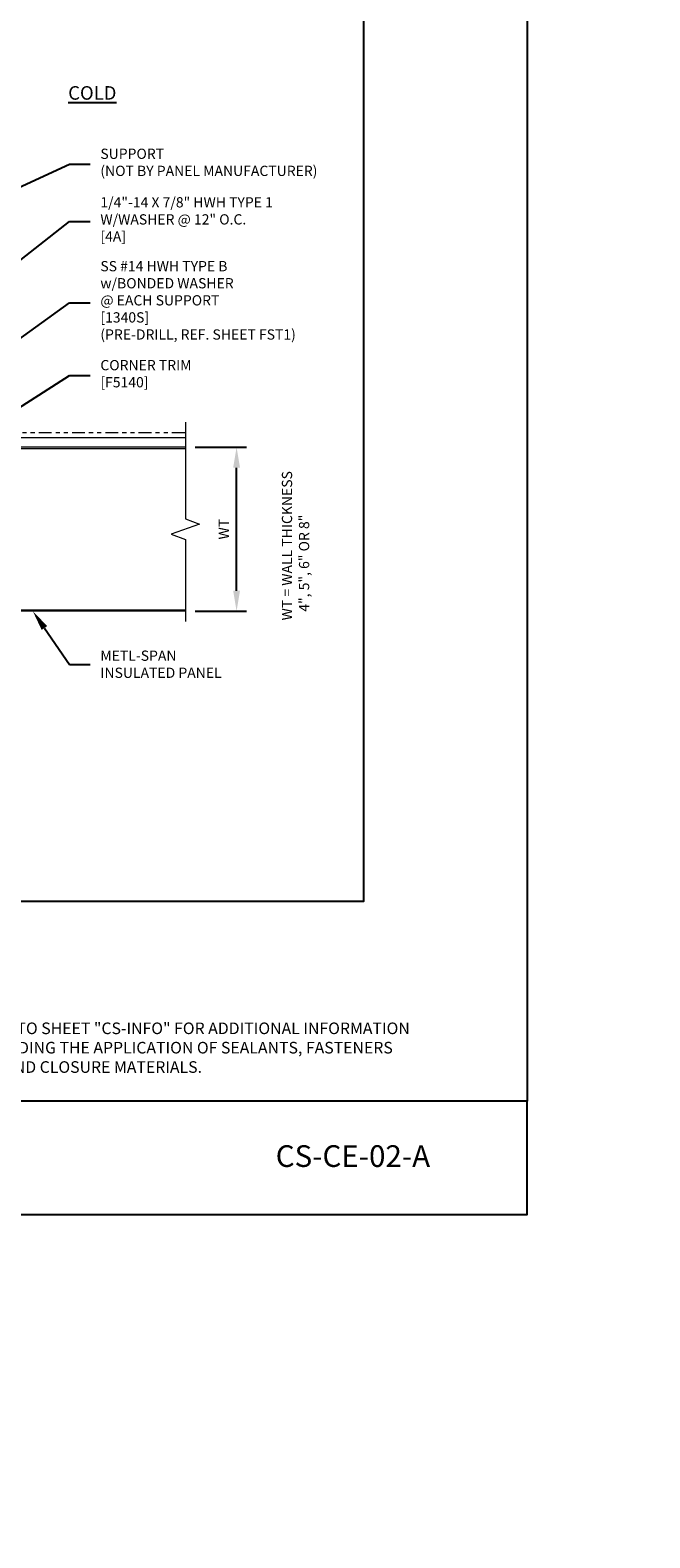
# Model space of a CAD drawing. Units: inches. Extents: x 0 to 2846, y 0 to 2540.
# Drawn here: x 1531 to 1546, y 2353 to 2390 of the extents above; entities that cross this region are included whole.
import ezdxf
from ezdxf import colors
from ezdxf.entities.mleader import LeaderData, LeaderLine
from ezdxf.math import Vec2, Vec3

# ---------------------------------------------------------------- set-up
doc = ezdxf.new("R2010")
doc.units = ezdxf.units.IN
doc.header["$LTSCALE"] = 0.5
doc.header["$MEASUREMENT"] = 0
doc.header["$PDSIZE"] = 1
doc.linetypes.add('PHANTOM2', pattern=[1.25, 0.625, -0.125, 0.125, -0.125, 0.125, -0.125])
doc.layers.get('Defpoints').update_dxf_attribs({"linetype": 'CONTINUOUS'})
for name, color, linetype, lineweight in [('_BYOTHERS', 9, 'CONTINUOUS', 5), ('_DIM', 6, 'CONTINUOUS', 5), ('_PANEL', 4, 'CONTINUOUS', 13)]:
    doc.layers.add(name, color=color, linetype=linetype, lineweight=lineweight)
doc.layers.add('_TEXT', color=7, linetype='CONTINUOUS')
doc.layers.add('_TXT', color=7, linetype='CONTINUOUS')
for name, color, linetype, plot in [('NCI_Internal_Info', 7, 'CONTINUOUS', False), ('NCI_Internal_Info @ 3', 7, 'CONTINUOUS', False), ('NCI_Internal_Info @ 4', 7, 'CONTINUOUS', False), ('VP', 9, 'CONTINUOUS', False)]:
    doc.layers.add(name, color=color, linetype=linetype, plot=plot)
doc.styles.add('Metl-Span', font='kalinga.ttf', dxfattribs={"height": 0.0625})
doc.styles.add('Metl-Span BOLD', font='kalingab.ttf', dxfattribs={"height": 0.0625})
doc.styles.add('SWISS', font='swiss.ttf')
doc.dimstyles.new('Metl-Span', dxfattribs={"dimtxt": 0.0625, "dimasz": 0.125, "dimexe": 0.06, "dimexo": 0.06, "dimgap": 0.046875, "dimtad": 1, "dimdec": 4, "dimzin": 0, "dimdsep": 46, "dimlunit": 4, "dimtxsty": 'Metl-Span', "dimcen": 0.125, "dimdle": 5, "dimclrd": 256, "dimclre": 256, "dimclrt": 7, "dimadec": 0, "dimazin": 0, "dimtfac": 1, "dimtdec": 4, "dimtmove": 1, "dimatfit": 3, "dimfxl": 1, "dimtfill": 1, "dimfrac": 1, "dimtolj": 1, "dimtzin": 0, "dimarcsym": 0})

# ---------------------------------------------------------------- blocks, each defined once
blk = doc.blocks.new('DetailOutline8511-2')
at = {"layer": '_TXT'}
blk.add_lwpolyline([(-1, -1.2189), (-1, 1.1279), (0.3264, 1.1279), (0.3264, 1.0432), (0.875, 1.0432), (0.875, 1.1279), (1, 1.1279), (1, -1.2189)], close=True, dxfattribs=at)
at = {"layer": 'NCI_Internal_Info'}
blk.add_lwpolyline([(-1, 1.1279), (0.3264, 1.1279), (0.3264, 1.0432), (0.875, 1.0432), (0.875, 1.1279), (1, 1.1279), (1, -1.2189), (-1, -1.2189)], close=True, dxfattribs=at)
blk = doc.blocks.new('*U5566')
at = {"layer": 'NCI_Internal_Info @ 3', "xscale": 12, "yscale": 12, "zscale": 12}
blk.add_blockref('DetailOutline8511-2', (1526.72, 2383.256), dxfattribs=at)
at = {"layer": 'NCI_Internal_Info @ 4', "xscale": 16, "yscale": 16, "zscale": 16}
blk.add_blockref('DetailOutline8511-2', (1526.72, 2383.256), dxfattribs=at)
blk = doc.blocks.new('*D5115')
at = {"layer": '_DIM', "lineweight": -2, "transparency": 16777216}
for p, q in [((1534.615, 2379.712), (1535.865, 2379.712)), ((1535.625, 2376.212), (1535.625, 2379.212)), ((1534.615, 2375.712), (1535.865, 2375.712))]:
    blk.add_line(p, q, dxfattribs=at)
at = {"layer": '_DIM', "transparency": 16777216}
for points in [[(1535.541, 2379.212), (1535.708, 2379.212), (1535.625, 2379.712)], [(1535.541, 2376.212), (1535.708, 2376.212), (1535.625, 2375.712)]]:
    blk.add_solid(points, dxfattribs=at)
at = {"layer": 'Defpoints', "color": 0, "transparency": 16777216}
for p in [(1534.375, 2379.712), (1535.625, 2379.712), (1534.375, 2375.712)]:
    blk.add_point(p, dxfattribs=at)
at = {"layer": '_DIM', "color": 7, "transparency": 16777216, "insert": (1535.312, 2377.712), "char_height": 0.25, "attachment_point": 5, "rotation": 90, "style": 'Metl-Span', "bg_fill": 3, "box_fill_scale": 1.25, "bg_fill_color": 256, "bg_fill_true_color": 13158600, "bg_fill_transparency": 0}
blk.add_mtext('\\A1;WT', dxfattribs=at)

msp = doc.modelspace()

# ---------------------------------------------------------------- linework, layer by layer
at = {"layer": '_BYOTHERS'}
msp.add_lwpolyline([(1526.6086, 2387.71248), (1526.6086, 2379.94638), (1534.3747, 2379.94638)], dxfattribs=at)
at = {"layer": '_BYOTHERS', "linetype": 'PHANTOM2'}
msp.add_lwpolyline([(1526.7336, 2387.71248), (1526.7336, 2380.07138), (1534.3747, 2380.07138)], dxfattribs=at)
at = {"layer": '_BYOTHERS', "linetype": 'Continuous'}
msp.add_lwpolyline([(1534.3747, 2380.32138), (1534.3747, 2377.96248), (1534.71814, 2377.83748), (1534.03127, 2377.58748), (1534.3747, 2377.46248), (1534.3747, 2375.46248)], dxfattribs=at)
at = {"layer": '_PANEL'}
for points in [[(1534.3747, 2379.71248), (1524.4997, 2379.71248)], [(1524.4997, 2379.68248), (1534.3747, 2379.68248)], [(1522.3747, 2375.74248), (1534.3747, 2375.74248)], [(1534.3747, 2375.71248), (1522.3747, 2375.71248)]]:
    msp.add_lwpolyline(points, dxfattribs=at)
at = {"layer": 'VP'}
msp.add_lwpolyline([(1510.72024, 2360.99216), (1542.72024, 2360.99216), (1542.72024, 2363.75406), (1510.72024, 2363.75406)], close=True, dxfattribs=at)

# ---------------------------------------------------------------- block references
at = {"layer": 'NCI_Internal_Info'}
msp.add_blockref('*U5566', (0, 0), dxfattribs=at)

# ---------------------------------------------------------------- texts
at = {"layer": '_TEXT', "insert": (1528.93923, 2365.6752), "char_height": 0.2833443, "attachment_point": 1, "style": 'Metl-Span BOLD'}
msp.add_mtext_dynamic_manual_height_columns('\\pi0.2342;REFER TO SHEET "CS-INFO" FOR ADDITIONAL INFORMATION \\P\\pi0.46424;REGARDING THE APPLICATION OF SEALANTS, FASTENERS \\P\\pi3.57295;AND CLOSURE MATERIALS.', width=12.6034844, gutter_width=1.25, heights=[0], dxfattribs=at)
at = {"layer": '_TXT', "insert": (1532.69122, 2388.52279), "char_height": 0.330429, "attachment_point": 3, "style": 'Metl-Span'}
msp.add_mtext_dynamic_manual_height_columns('{\\LCOLD}', width=2.8857612, gutter_width=1.25, heights=[0], dxfattribs=at)
at = {"layer": '_TXT', "color": 8, "insert": (1537.39696, 2375.44236), "char_height": 0.25, "width": 4.4969874, "attachment_point": 7, "rotation": 90, "style": 'Metl-Span BOLD'}
msp.add_mtext('\\A1;\\pi0.17473;{\\C256;WT = WALL THICKNESS\\P\\pi1.02342;4", 5", 6" OR 8"}', dxfattribs=at)
at = {"layer": 'VP', "insert": (1538.46404, 2362.41578), "char_height": 0.5292078, "width": 7.933595, "attachment_point": 5, "style": 'SWISS'}
msp.add_mtext('{\\fKalinga|b1|i0|c0|p34;CS-CE-02-A}', dxfattribs=at)

# ---------------------------------------------------------------- leaders
at = {"layer": '_DIM'}
ml = msp.add_multileader_mtext('Standard', dxfattribs=at)
ml.set_content('SUPPORT\\P{\\fGulim|b0|i0|c0|p34;(NOT BY PANEL MANUFACTURER)}', color=8, style='Metl-Span')
ml.set_leader_properties(color=256)
ml.build(insert=Vec2(0, 0))
ml.multileader.update_dxf_attribs({"text_left_attachment_type": 2, "text_right_attachment_type": 2, "dogleg_length": 0.125, "arrow_head_size": 0.5, "scale": 4})
ctx = ml.context
ctx.base_point, ctx.scale, ctx.char_height, ctx.arrow_head_size, ctx.landing_gap_size, ctx.plane_origin = Vec3(1532.04948, 2386.61797), 4, 0.25, 0.5, 0.25, Vec3(3129.44827, 2385.89901)
ctx.left_attachment, ctx.right_attachment = 2, 2
notes = []
notes.append((ctx, [(0, (1, 1, 0), (1531.54948, 2386.61797), (1, 0), 0.5, [(0, [(1526.7336, 2384.42717)], 0, [])])]))
ctx.mtext.insert, ctx.mtext.flow_direction = Vec3(1532.29948, 2386.99755), 5
ml = msp.add_multileader_mtext('Standard', dxfattribs=at)
ml.set_content('1/4"-14 X 7/8" HWH TYPE 1\\PW/WASHER @ 12" O.C.\\P[4A]', color=7, style='Metl-Span BOLD')
ml.set_leader_properties(color=256)
ml.build(insert=Vec2(0, 0))
ml.multileader.update_dxf_attribs({"text_left_attachment_type": 2, "text_right_attachment_type": 2, "dogleg_length": 0.125, "arrow_head_size": 0.5, "scale": 4})
ctx = ml.context
ctx.base_point, ctx.scale, ctx.char_height, ctx.arrow_head_size, ctx.landing_gap_size, ctx.plane_origin = Vec3(1532.04948, 2385.21913), 4, 0.25, 0.5, 0.25, Vec3(3131.44827, 2389.63305)
ctx.left_attachment, ctx.right_attachment = 2, 2
notes.append((ctx, [(0, (1, 1, 0), (1531.54948, 2385.21913), (1, 0), 0.5, [(0, [(1527.00073, 2381.6613)], 0, [])])]))
ctx.mtext.insert, ctx.mtext.flow_direction = Vec3(1532.29948, 2385.81333), 5
ml = msp.add_multileader_mtext('Standard', dxfattribs=at)
ml.set_content('SS #14 HWH TYPE B\\Pw/BONDED WASHER\\P@ EACH SUPPORT\\P[1340S]\\P(PRE-DRILL, REF. SHEET FST1)', color=7, style='Metl-Span BOLD')
ml.set_leader_properties(color=256)
ml.build(insert=Vec2(0, 0))
ml.multileader.update_dxf_attribs({"text_left_attachment_type": 2, "text_right_attachment_type": 2, "dogleg_length": 0.125, "arrow_head_size": 0.5, "scale": 4})
ctx = ml.context
ctx.base_point, ctx.scale, ctx.char_height, ctx.arrow_head_size, ctx.landing_gap_size, ctx.plane_origin = Vec3(1532.04948, 2383.23872), 4, 0.25, 0.5, 0.25, Vec3(3131.44827, 2386.97923)
ctx.left_attachment, ctx.right_attachment = 2, 2
notes.append((ctx, [(0, (1, 1, 0), (1531.54948, 2383.23872), (1, 0), 0.5, [(1, [(1527.26479, 2381.24041), (1527.90102, 2380.60257)], 0, [])])]))
ctx.mtext.insert, ctx.mtext.flow_direction = Vec3(1532.29948, 2384.25534), 5
ml = msp.add_multileader_mtext('Standard', dxfattribs=at)
ml.set_content('CORNER TRIM\\P[F5140]', color=7, style='Metl-Span BOLD')
ml.set_leader_properties(color=256)
ml.build(insert=Vec2(0, 0))
ml.multileader.update_dxf_attribs({"text_left_attachment_type": 2, "text_right_attachment_type": 2, "dogleg_length": 0.125, "arrow_head_size": 0.5, "scale": 4})
ctx = ml.context
ctx.base_point, ctx.scale, ctx.char_height, ctx.arrow_head_size, ctx.landing_gap_size, ctx.plane_origin = Vec3(1532.04948, 2381.46049), 4, 0.25, 0.5, 0.25, Vec3(3129.44827, 2389.62964)
ctx.left_attachment, ctx.right_attachment = 2, 2
notes.append((ctx, [(0, (1, 1, 0), (1531.54948, 2381.46049), (1, 0), 0.5, [(0, [(1528.99125, 2379.82903)], 0, [])])]))
ctx.mtext.insert, ctx.mtext.flow_direction = Vec3(1532.29948, 2381.83999), 5
ml = msp.add_multileader_mtext('Standard', dxfattribs=at)
ml.set_content('METL-SPAN\\PINSULATED PANEL', color=8, style='Metl-Span')
ml.set_leader_properties(color=256)
ml.build(insert=Vec2(0, 0))
ml.multileader.update_dxf_attribs({"text_left_attachment_type": 2, "text_right_attachment_type": 2, "dogleg_length": 0.125, "arrow_head_size": 0.5, "scale": 4})
ctx = ml.context
ctx.base_point, ctx.scale, ctx.char_height, ctx.arrow_head_size, ctx.landing_gap_size, ctx.plane_origin = Vec3(1532.04948, 2374.4119), 4, 0.25, 0.5, 0.25, Vec3(3124.60544, 2373.96183)
ctx.left_attachment, ctx.right_attachment = 2, 2
notes.append((ctx, [(0, (1, 1, 0), (1531.54948, 2374.4119), (1, 0), 0.5, [(0, [(1530.64993, 2375.71248)], 0, [])])]))
ctx.mtext.insert, ctx.mtext.flow_direction = Vec3(1532.29948, 2374.75082), 5
for ctx, leaders in notes:
    for number, flags, end, landing, length, lines in leaders:
        leader = LeaderData()
        leader.index, (leader.has_last_leader_line, leader.has_dogleg_vector, leader.attachment_direction) = number, flags
        leader.last_leader_point, leader.dogleg_vector, leader.dogleg_length = Vec3(end), Vec3(landing), length
        for number, points, colour, breaks in lines:
            line = LeaderLine()
            line.index, line.vertices, line.color, line.breaks = number, Vec3.list(points), colors.encode_raw_color(colour), breaks
            leader.lines.append(line)
        ctx.leaders.append(leader)

# ---------------------------------------------------------------- next in the draw order: dimensions: what is measured, and where the dimension line sits
dim = msp.add_linear_dim(base=(1535.6247, 2379.71248), p1=(1534.3747, 2375.71248), p2=(1534.3747, 2379.71248), angle=90, text='WT', dimstyle='Metl-Span', override={"dimscale": 0, "dimtix": 0, "dimtofl": 1, "dimtmove": 1, "dimatfit": 1}, dxfattribs=at)
dim.commit()
dim.dimension.update_dxf_attribs({"geometry": '*D5115', "text_midpoint": (1535.3122, 2377.71248)})

# ---------------------------------------------------------------- next in the draw order: leaders
ml = msp.add_multileader_mtext('Standard', dxfattribs=at)
ml.set_content('\\A1;PANEL BEARING SURFACE IS:\\P2" NOMINAL\\P1 {\\H0.7x;\\S7/16;}" MINIMUM.', color=8, style='Metl-Span')
ml.set_leader_properties(color=256)
ml.build(insert=Vec2(0, 0))
ml.multileader.update_dxf_attribs({"text_left_attachment_type": 2, "text_right_attachment_type": 2, "dogleg_length": 0.125, "arrow_head_size": 0.5, "scale": 4})
ctx = ml.context
ctx.base_point, ctx.scale, ctx.char_height, ctx.arrow_head_size, ctx.landing_gap_size, ctx.plane_origin = Vec3(1829.10476, 2457.85205), 4, 0.25, 0.5, 0.25, Vec3(1916.86512, 2829.15444)
ctx.left_attachment, ctx.right_attachment = 2, 2
notes = []
notes.append((ctx, [(0, (0, 0, 0), (0, 0), (1, 0), 1, [])]))
ctx.mtext.insert, ctx.mtext.width, ctx.mtext.flow_direction = Vec3(1829.35476, 2458.69129), 4.1945964, 5
ml = msp.add_multileader_mtext('Standard', dxfattribs=at)
ml.set_content('\\A1;PANEL BEARING SURFACE IS:\\P2" NOMINAL\\P1 {\\H0.7x;\\S7/16;}" MINIMUM.', color=8, style='Metl-Span')
ml.set_leader_properties(color=256)
ml.build(insert=Vec2(0, 0))
ml.multileader.update_dxf_attribs({"text_left_attachment_type": 2, "text_right_attachment_type": 2, "dogleg_length": 0.125, "arrow_head_size": 0.5, "scale": 4})
ctx = ml.context
ctx.base_point, ctx.scale, ctx.char_height, ctx.arrow_head_size, ctx.landing_gap_size, ctx.plane_origin = Vec3(1829.10476, 2375.48423), 4, 0.25, 0.5, 0.25, Vec3(1916.86512, 2746.78661)
ctx.left_attachment, ctx.right_attachment = 2, 2
notes.append((ctx, [(0, (0, 0, 0), (0, 0), (1, 0), 1, [])]))
ctx.mtext.insert, ctx.mtext.width, ctx.mtext.flow_direction = Vec3(1829.35476, 2376.32346), 4.1945964, 5
for ctx, leaders in notes:
    for number, flags, end, landing, length, lines in leaders:
        leader = LeaderData()
        leader.index, (leader.has_last_leader_line, leader.has_dogleg_vector, leader.attachment_direction) = number, flags
        leader.last_leader_point, leader.dogleg_vector, leader.dogleg_length = Vec3(end), Vec3(landing), length
        for number, points, colour, breaks in lines:
            line = LeaderLine()
            line.index, line.vertices, line.color, line.breaks = number, Vec3.list(points), colors.encode_raw_color(colour), breaks
            leader.lines.append(line)
        ctx.leaders.append(leader)

doc.saveas('drawing.dxf')
